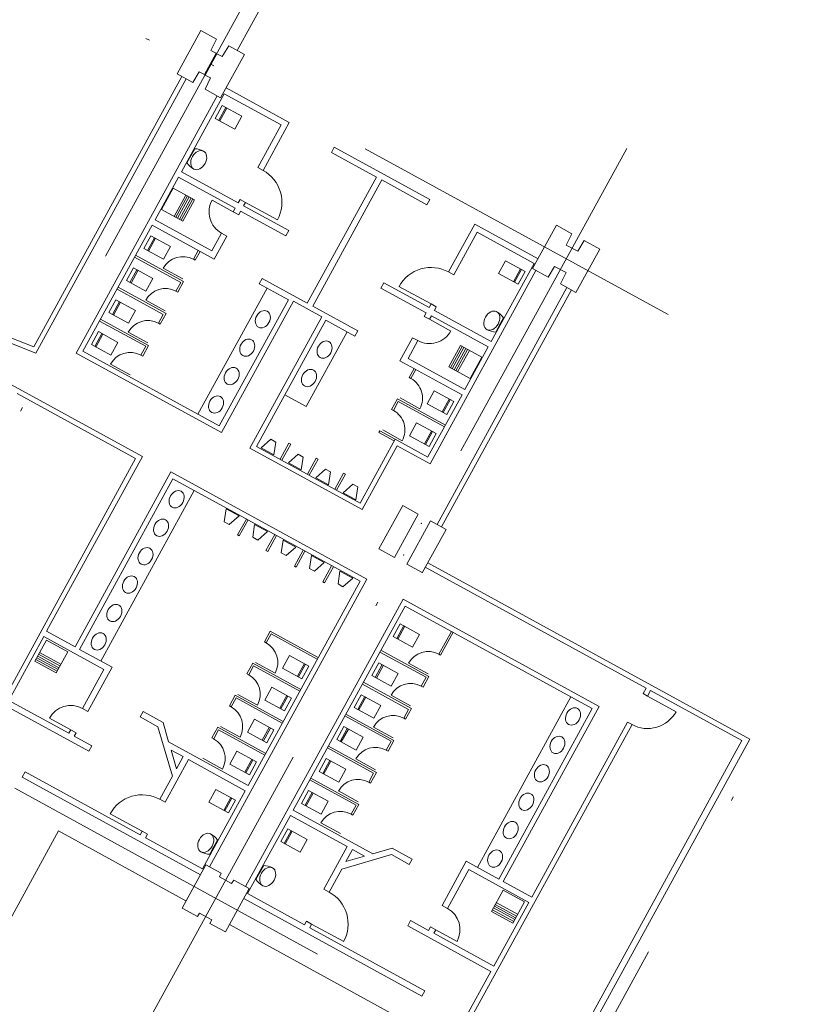
# Model space of a CAD drawing. Units: millimetres. Extents: x -1964 to -1329, y 1031 to 1454.
# Drawn here: x -1648 to -1628, y 1274 to 1298 of the extents above; entities that cross this region are included whole.
import ezdxf

# ---------------------------------------------------------------- set-up
doc = ezdxf.new("R2010")
doc.units = ezdxf.units.MM
doc.linetypes.add('DGN4', pattern=[17.034674, 8.517337, -4.258669, 0, -4.258669])
doc.layers.add('Level 2', color=7, linetype='Continuous', lineweight=0)
doc.layers.add('Level 28', color=7, linetype='Continuous', lineweight=0)

msp = doc.modelspace()

# ---------------------------------------------------------------- linework, layer by layer
at = {"layer": 'Level 2', "color": 251, "linetype": 'DGN4', "lineweight": 0}
for p, q in [((-1624.894, 1329.969), (-1670.732, 1246.324)), ((-1616.126, 1325.162), (-1667.249, 1231.872)), ((-1607.356, 1320.356), (-1658.48, 1227.066)), ((-1656.346, 1302.511), (-1642.859, 1297.187)), ((-1616.55, 1282.77), (-1642.859, 1297.187)), ((-1625.201, 1266.985), (-1651.509, 1281.402))]:
    msp.add_line(p, q, dxfattribs=at)
at = {"layer": 'Level 28', "color": 251, "linetype": 'Continuous', "lineweight": 0}
for p, q in [((-1640.723, 1300.241), (-1642.211, 1297.527)), ((-1643.687, 1296.945), (-1643.101, 1298.015)), ((-1643.101, 1298.015), (-1642.719, 1297.806)), ((-1642.855, 1297.527), (-1642.719, 1297.806)), ((-1642.724, 1297.455), (-1643.012, 1296.929)), ((-1642.724, 1297.455), (-1642.855, 1297.527)), ((-1642.575, 1297.373), (-1642.412, 1297.638)), ((-1642.031, 1297.429), (-1642.412, 1297.638)), ((-1642.706, 1297.446), (-1642.994, 1296.919)), ((-1642.575, 1297.373), (-1642.706, 1297.446)), ((-1642.617, 1296.359), (-1642.031, 1297.429)), ((-1643.144, 1297.001), (-1643.306, 1296.736)), ((-1643.012, 1296.929), (-1643.144, 1297.001)), ((-1643.573, 1296.883), (-1647.23, 1290.209)), ((-1643.463, 1296.823), (-1647.173, 1290.054)), ((-1643.687, 1296.945), (-1643.306, 1296.736)), ((-1642.863, 1296.847), (-1642.999, 1296.568)), ((-1642.863, 1296.847), (-1642.994, 1296.919)), ((-1642.617, 1296.359), (-1642.999, 1296.568)), ((-1642.483, 1296.605), (-1640.922, 1295.749)), ((-1646.18, 1290.056), (-1642.7, 1296.405)), ((-1642.528, 1296.459), (-1643.586, 1294.53)), ((-1642.528, 1296.459), (-1641.125, 1295.69)), ((-1642.748, 1295.85), (-1642.575, 1296.165)), ((-1642.748, 1295.85), (-1642.575, 1296.165)), ((-1642.488, 1296.117), (-1642.661, 1295.802)), ((-1642.488, 1296.117), (-1642.661, 1295.802)), ((-1642.461, 1296.103), (-1642.634, 1295.787)), ((-1642.461, 1296.103), (-1642.634, 1295.787)), ((-1642.575, 1296.165), (-1642.093, 1295.901)), ((-1642.575, 1296.165), (-1642.093, 1295.901)), ((-1642.266, 1295.585), (-1642.748, 1295.85)), ((-1642.266, 1295.585), (-1642.748, 1295.85)), ((-1642.093, 1295.901), (-1642.266, 1295.585)), ((-1642.093, 1295.901), (-1642.266, 1295.585)), ((-1640.922, 1295.749), (-1641.57, 1294.566)), ((-1641.125, 1295.69), (-1641.702, 1294.638)), ((-1643.352, 1294.926), (-1643.256, 1295.1)), ((-1643.352, 1294.926), (-1643.256, 1295.1)), ((-1639.812, 1295.141), (-1639.884, 1295.01)), ((-1639.812, 1295.141), (-1637.453, 1293.849)), ((-1643.352, 1294.926), (-1643.447, 1294.751)), ((-1643.352, 1294.926), (-1643.447, 1294.751)), ((-1638.771, 1294.4), (-1639.884, 1295.01)), ((-1643.586, 1294.53), (-1642.183, 1293.761)), ((-1641.702, 1294.638), (-1641.57, 1294.566)), ((-1647.173, 1290.053), (-1657.951, 1294.308)), ((-1647.23, 1290.209), (-1657.92, 1294.429)), ((-1643.658, 1294.398), (-1644.235, 1293.346)), ((-1643.658, 1294.398), (-1642.255, 1293.629)), ((-1638.771, 1294.4), (-1640.477, 1291.286)), ((-1638.639, 1294.328), (-1640.345, 1291.214)), ((-1638.639, 1294.328), (-1637.525, 1293.717)), ((-1644.073, 1293.599), (-1643.784, 1294.125)), ((-1643.784, 1294.125), (-1643.258, 1293.837)), ((-1643.766, 1293.431), (-1643.478, 1293.957)), ((-1643.722, 1293.407), (-1643.434, 1293.933)), ((-1643.678, 1293.383), (-1643.39, 1293.909)), ((-1643.634, 1293.359), (-1643.346, 1293.885)), ((-1643.59, 1293.335), (-1643.302, 1293.861)), ((-1643.547, 1293.311), (-1643.258, 1293.837)), ((-1642.829, 1293.83), (-1642.303, 1293.541)), ((-1642.183, 1293.761), (-1642.135, 1293.848)), ((-1642.135, 1293.848), (-1642.003, 1293.776)), ((-1637.453, 1293.849), (-1637.525, 1293.717)), ((-1644.073, 1293.599), (-1643.547, 1293.311)), ((-1642.255, 1293.629), (-1642.303, 1293.541)), ((-1642.123, 1293.557), (-1642.171, 1293.469)), ((-1641.009, 1292.947), (-1642.123, 1293.557)), ((-1642.051, 1293.689), (-1642.003, 1293.776)), ((-1640.937, 1293.078), (-1642.051, 1293.689)), ((-1641.214, 1293.344), (-1642.003, 1293.776)), ((-1644.235, 1293.346), (-1642.831, 1292.577)), ((-1642.303, 1293.541), (-1642.171, 1293.469)), ((-1644.307, 1293.214), (-1646.013, 1290.101)), ((-1644.307, 1293.214), (-1642.772, 1292.373)), ((-1640.937, 1293.078), (-1641.009, 1292.947)), ((-1636.344, 1293.241), (-1636.993, 1292.057)), ((-1634.783, 1292.385), (-1636.344, 1293.241)), ((-1634.918, 1292.14), (-1634.331, 1293.21)), ((-1634.331, 1293.21), (-1633.95, 1293.001)), ((-1644.337, 1292.951), (-1644.51, 1292.636)), ((-1644.337, 1292.951), (-1644.51, 1292.636)), ((-1644.422, 1292.588), (-1644.249, 1292.903)), ((-1644.422, 1292.588), (-1644.249, 1292.903)), ((-1644.396, 1292.573), (-1644.223, 1292.889)), ((-1644.396, 1292.573), (-1644.223, 1292.889)), ((-1643.854, 1292.687), (-1644.337, 1292.951)), ((-1643.854, 1292.687), (-1644.337, 1292.951)), ((-1642.831, 1292.577), (-1642.591, 1293.015)), ((-1642.772, 1292.373), (-1642.46, 1292.943)), ((-1642.591, 1293.015), (-1642.46, 1292.943)), ((-1636.285, 1293.037), (-1636.861, 1291.985)), ((-1634.881, 1292.268), (-1636.285, 1293.037)), ((-1634.086, 1292.722), (-1633.95, 1293.001)), ((-1633.643, 1292.832), (-1633.805, 1292.568)), ((-1633.643, 1292.832), (-1633.261, 1292.623)), ((-1644.51, 1292.636), (-1644.027, 1292.371)), ((-1644.51, 1292.636), (-1644.027, 1292.371)), ((-1644.027, 1292.371), (-1643.854, 1292.687)), ((-1644.027, 1292.371), (-1643.854, 1292.687)), ((-1643.167, 1292.589), (-1643.287, 1292.37)), ((-1634.086, 1292.722), (-1633.805, 1292.568)), ((-1633.261, 1292.623), (-1633.848, 1291.553)), ((-1643.599, 1291.8), (-1644.739, 1292.425)), ((-1643.531, 1291.82), (-1644.715, 1292.469)), ((-1643.243, 1292.346), (-1643.287, 1292.37)), ((-1643.123, 1292.565), (-1643.243, 1292.346)), ((-1644.769, 1292.162), (-1644.942, 1291.846)), ((-1644.769, 1292.162), (-1644.942, 1291.846)), ((-1644.854, 1291.798), (-1644.681, 1292.114)), ((-1644.854, 1291.798), (-1644.681, 1292.114)), ((-1644.828, 1291.784), (-1644.655, 1292.1)), ((-1644.828, 1291.784), (-1644.655, 1292.1)), ((-1644.287, 1291.898), (-1644.769, 1292.162)), ((-1644.287, 1291.898), (-1644.769, 1292.162)), ((-1644.033, 1292.152), (-1643.551, 1291.888)), ((-1634.881, 1292.268), (-1635.939, 1290.339)), ((-1635.586, 1292.335), (-1635.759, 1292.019)), ((-1635.586, 1292.335), (-1635.759, 1292.019)), ((-1635.104, 1292.071), (-1635.586, 1292.335)), ((-1635.104, 1292.071), (-1635.586, 1292.335)), ((-1635.218, 1292.133), (-1635.391, 1291.817)), ((-1635.218, 1292.133), (-1635.391, 1291.817)), ((-1635.191, 1292.119), (-1635.364, 1291.803)), ((-1635.191, 1292.119), (-1635.364, 1291.803)), ((-1634.918, 1292.14), (-1634.536, 1291.931)), ((-1634.374, 1292.195), (-1634.536, 1291.931)), ((-1634.374, 1292.195), (-1634.093, 1292.042)), ((-1644.46, 1291.582), (-1644.287, 1291.898)), ((-1644.46, 1291.582), (-1644.287, 1291.898)), ((-1641.591, 1291.897), (-1641.663, 1291.765)), ((-1641.591, 1291.897), (-1640.477, 1291.286)), ((-1637.449, 1287.324), (-1634.834, 1292.094)), ((-1636.861, 1291.985), (-1636.993, 1292.057)), ((-1635.759, 1292.019), (-1635.277, 1291.755)), ((-1635.759, 1292.019), (-1635.277, 1291.755)), ((-1635.277, 1291.755), (-1635.104, 1292.071)), ((-1635.277, 1291.755), (-1635.104, 1292.071)), ((-1634.229, 1291.763), (-1634.093, 1292.042)), ((-1644.032, 1291.011), (-1645.172, 1291.636)), ((-1643.964, 1291.031), (-1645.148, 1291.68)), ((-1644.942, 1291.846), (-1644.46, 1291.582)), ((-1644.942, 1291.846), (-1644.46, 1291.582)), ((-1643.599, 1291.8), (-1643.719, 1291.581)), ((-1643.531, 1291.82), (-1643.675, 1291.557)), ((-1641.47, 1291.66), (-1643.176, 1288.546)), ((-1641.663, 1291.765), (-1640.944, 1291.371)), ((-1638.587, 1291.79), (-1638.659, 1291.659)), ((-1638.659, 1291.659), (-1637.545, 1291.048)), ((-1638.587, 1291.79), (-1637.473, 1291.18)), ((-1638.215, 1291.7), (-1637.425, 1291.268)), ((-1637.277, 1285.827), (-1634.071, 1291.676)), ((-1637.167, 1285.767), (-1633.962, 1291.616)), ((-1634.229, 1291.763), (-1633.848, 1291.554)), ((-1645.202, 1291.373), (-1645.375, 1291.057)), ((-1645.202, 1291.373), (-1645.375, 1291.057)), ((-1644.719, 1291.109), (-1645.202, 1291.373)), ((-1644.719, 1291.109), (-1645.202, 1291.373)), ((-1643.675, 1291.557), (-1643.719, 1291.581)), ((-1642.65, 1288.258), (-1640.944, 1291.371)), ((-1645.287, 1291.009), (-1645.114, 1291.325)), ((-1645.287, 1291.009), (-1645.114, 1291.325)), ((-1645.261, 1290.995), (-1645.088, 1291.31)), ((-1645.261, 1290.995), (-1645.088, 1291.31)), ((-1644.466, 1291.363), (-1643.984, 1291.099)), ((-1642.598, 1288.093), (-1640.819, 1291.337)), ((-1640.118, 1290.953), (-1640.819, 1291.337)), ((-1639.232, 1290.604), (-1640.345, 1291.214)), ((-1637.473, 1291.18), (-1637.425, 1291.268)), ((-1637.294, 1291.196), (-1637.425, 1291.268)), ((-1637.342, 1291.108), (-1637.294, 1291.196)), ((-1644.396, 1290.242), (-1645.58, 1290.89)), ((-1645.375, 1291.057), (-1644.892, 1290.793)), ((-1645.375, 1291.057), (-1644.892, 1290.793)), ((-1644.892, 1290.793), (-1644.719, 1291.109)), ((-1644.892, 1290.793), (-1644.719, 1291.109)), ((-1644.032, 1291.011), (-1644.152, 1290.792)), ((-1643.964, 1291.031), (-1644.108, 1290.768)), ((-1641.896, 1287.708), (-1640.118, 1290.953)), ((-1637.545, 1291.048), (-1637.594, 1290.961)), ((-1637.462, 1290.889), (-1637.594, 1290.961)), ((-1637.414, 1290.976), (-1637.462, 1290.889)), ((-1636.936, 1290.6), (-1637.462, 1290.889)), ((-1636.011, 1290.207), (-1637.414, 1290.976)), ((-1635.939, 1290.339), (-1637.342, 1291.108)), ((-1635.731, 1290.749), (-1635.635, 1290.924)), ((-1635.731, 1290.749), (-1635.635, 1290.924)), ((-1644.464, 1290.222), (-1645.604, 1290.847)), ((-1644.108, 1290.768), (-1644.152, 1290.792)), ((-1641.729, 1287.753), (-1640.023, 1290.867)), ((-1639.304, 1290.473), (-1640.023, 1290.867)), ((-1635.731, 1290.749), (-1635.826, 1290.575)), ((-1635.731, 1290.749), (-1635.826, 1290.575)), ((-1645.634, 1290.584), (-1645.807, 1290.268)), ((-1645.634, 1290.584), (-1645.807, 1290.268)), ((-1645.72, 1290.22), (-1645.547, 1290.536)), ((-1645.72, 1290.22), (-1645.547, 1290.536)), ((-1645.693, 1290.205), (-1645.52, 1290.521)), ((-1645.693, 1290.205), (-1645.52, 1290.521)), ((-1645.152, 1290.319), (-1645.634, 1290.584)), ((-1645.152, 1290.319), (-1645.634, 1290.584)), ((-1644.898, 1290.574), (-1644.416, 1290.309)), ((-1639.497, 1290.578), (-1640.506, 1288.737)), ((-1639.232, 1290.604), (-1639.304, 1290.473)), ((-1638.194, 1289.865), (-1637.882, 1290.435)), ((-1637.75, 1290.363), (-1637.882, 1290.435)), ((-1645.807, 1290.268), (-1645.325, 1290.004)), ((-1645.807, 1290.268), (-1645.325, 1290.004)), ((-1645.325, 1290.004), (-1645.152, 1290.319)), ((-1645.325, 1290.004), (-1645.152, 1290.319)), ((-1644.464, 1290.222), (-1644.584, 1290.003)), ((-1644.396, 1290.242), (-1644.54, 1289.978)), ((-1637.991, 1289.924), (-1637.75, 1290.363)), ((-1636.987, 1289.716), (-1636.699, 1290.242)), ((-1636.943, 1289.692), (-1636.655, 1290.218)), ((-1636.899, 1289.668), (-1636.611, 1290.194)), ((-1636.855, 1289.644), (-1636.567, 1290.17)), ((-1636.173, 1289.954), (-1636.699, 1290.242)), ((-1636.011, 1290.207), (-1636.588, 1289.155)), ((-1642.598, 1288.093), (-1646.18, 1290.056)), ((-1642.65, 1288.258), (-1646.013, 1290.101)), ((-1644.54, 1289.978), (-1644.584, 1290.003)), ((-1636.588, 1289.155), (-1637.991, 1289.924)), ((-1636.812, 1289.62), (-1636.523, 1290.146)), ((-1636.768, 1289.596), (-1636.479, 1290.122)), ((-1636.461, 1289.428), (-1636.173, 1289.954)), ((-1645.331, 1289.785), (-1644.849, 1289.52)), ((-1636.66, 1289.024), (-1638.194, 1289.865)), ((-1637.843, 1289.672), (-1637.964, 1289.453)), ((-1636.461, 1289.428), (-1636.987, 1289.716)), ((-1637.964, 1289.453), (-1637.92, 1289.429)), ((-1637.8, 1289.648), (-1637.92, 1289.429)), ((-1644.544, 1287.506), (-1647.773, 1289.275)), ((-1644.714, 1287.456), (-1647.635, 1289.057)), ((-1640.506, 1288.737), (-1641.032, 1289.025)), ((-1637.702, 1288.682), (-1638.184, 1288.947)), ((-1637.52, 1288.805), (-1637.347, 1289.121)), ((-1637.52, 1288.805), (-1637.347, 1289.121)), ((-1636.66, 1289.024), (-1637.504, 1287.491)), ((-1637.347, 1289.121), (-1636.865, 1288.857)), ((-1637.347, 1289.121), (-1636.865, 1288.857)), ((-1638.252, 1288.927), (-1638.396, 1288.664)), ((-1638.232, 1288.859), (-1638.352, 1288.64)), ((-1638.252, 1288.927), (-1637.068, 1288.278)), ((-1638.232, 1288.859), (-1637.092, 1288.234)), ((-1637.038, 1288.541), (-1637.52, 1288.805)), ((-1637.038, 1288.541), (-1637.52, 1288.805)), ((-1637.152, 1288.604), (-1636.979, 1288.919)), ((-1637.152, 1288.604), (-1636.979, 1288.919)), ((-1637.126, 1288.589), (-1636.953, 1288.905)), ((-1637.126, 1288.589), (-1636.953, 1288.905)), ((-1636.865, 1288.857), (-1637.038, 1288.541)), ((-1636.865, 1288.857), (-1637.038, 1288.541)), ((-1638.396, 1288.664), (-1638.352, 1288.64)), ((-1637.953, 1288.016), (-1637.78, 1288.332)), ((-1637.953, 1288.016), (-1637.78, 1288.332)), ((-1637.78, 1288.332), (-1637.298, 1288.068)), ((-1637.78, 1288.332), (-1637.298, 1288.068)), ((-1638.684, 1288.138), (-1638.709, 1288.094)), ((-1638.709, 1288.094), (-1638.331, 1287.887)), ((-1638.684, 1288.138), (-1638.307, 1287.931)), ((-1638.134, 1287.893), (-1638.617, 1288.157)), ((-1637.471, 1287.752), (-1637.953, 1288.016)), ((-1637.471, 1287.752), (-1637.953, 1288.016)), ((-1637.585, 1287.814), (-1637.412, 1288.13)), ((-1637.585, 1287.814), (-1637.412, 1288.13)), ((-1637.558, 1287.8), (-1637.385, 1288.116)), ((-1637.558, 1287.8), (-1637.385, 1288.116)), ((-1637.298, 1288.068), (-1637.471, 1287.752)), ((-1637.298, 1288.068), (-1637.471, 1287.752)), ((-1641.729, 1287.753), (-1639.172, 1286.353)), ((-1641.38, 1287.928), (-1641.62, 1287.717)), ((-1641.38, 1287.928), (-1641.62, 1287.717)), ((-1641.38, 1287.928), (-1641.257, 1287.86)), ((-1641.38, 1287.928), (-1641.257, 1287.86)), ((-1641.257, 1287.86), (-1641.305, 1287.544)), ((-1641.257, 1287.86), (-1641.305, 1287.544)), ((-1641.148, 1287.436), (-1640.931, 1287.83)), ((-1641.104, 1287.412), (-1640.888, 1287.806)), ((-1640.888, 1287.806), (-1640.931, 1287.83)), ((-1638.307, 1287.931), (-1639.172, 1286.353)), ((-1638.26, 1287.768), (-1639.125, 1286.19)), ((-1637.501, 1287.489), (-1638.307, 1287.931)), ((-1637.449, 1287.324), (-1638.26, 1287.768)), ((-1646.911, 1283.187), (-1644.544, 1287.506)), ((-1641.896, 1287.708), (-1639.125, 1286.19)), ((-1641.62, 1287.717), (-1641.305, 1287.544)), ((-1641.62, 1287.717), (-1641.305, 1287.544)), ((-1640.705, 1287.558), (-1640.945, 1287.347)), ((-1640.705, 1287.558), (-1640.945, 1287.347)), ((-1640.705, 1287.558), (-1640.582, 1287.49)), ((-1640.705, 1287.558), (-1640.582, 1287.49)), ((-1640.582, 1287.49), (-1640.629, 1287.174)), ((-1640.582, 1287.49), (-1640.629, 1287.174)), ((-1648.604, 1280.357), (-1644.714, 1287.456)), ((-1640.945, 1287.347), (-1640.629, 1287.174)), ((-1640.945, 1287.347), (-1640.629, 1287.174)), ((-1640.472, 1287.066), (-1640.256, 1287.46)), ((-1640.429, 1287.042), (-1640.212, 1287.436)), ((-1640.212, 1287.436), (-1640.256, 1287.46)), ((-1643.843, 1287.121), (-1646.209, 1282.802)), ((-1639.006, 1284.471), (-1643.843, 1287.121)), ((-1640.029, 1287.188), (-1640.27, 1286.977)), ((-1640.029, 1287.188), (-1640.27, 1286.977)), ((-1640.029, 1287.188), (-1639.906, 1287.12)), ((-1640.029, 1287.188), (-1639.906, 1287.12)), ((-1639.906, 1287.12), (-1639.954, 1286.804)), ((-1639.906, 1287.12), (-1639.954, 1286.804)), ((-1639.797, 1286.696), (-1639.581, 1287.09)), ((-1639.753, 1286.671), (-1639.537, 1287.066)), ((-1639.537, 1287.066), (-1639.581, 1287.09)), ((-1643.793, 1286.952), (-1646.1, 1282.742)), ((-1639.176, 1284.421), (-1643.793, 1286.952)), ((-1640.27, 1286.977), (-1639.954, 1286.804)), ((-1640.27, 1286.977), (-1639.954, 1286.804)), ((-1639.354, 1286.818), (-1639.595, 1286.607)), ((-1639.354, 1286.818), (-1639.595, 1286.607)), ((-1639.354, 1286.818), (-1639.231, 1286.75)), ((-1639.354, 1286.818), (-1639.231, 1286.75)), ((-1643.267, 1286.663), (-1645.574, 1282.454)), ((-1639.595, 1286.607), (-1639.279, 1286.434)), ((-1639.595, 1286.607), (-1639.279, 1286.434)), ((-1639.231, 1286.75), (-1639.279, 1286.434)), ((-1639.231, 1286.75), (-1639.279, 1286.434)), ((-1638.123, 1286.291), (-1638.709, 1285.221)), ((-1637.742, 1286.082), (-1638.123, 1286.291)), ((-1642.526, 1285.893), (-1642.478, 1286.208)), ((-1642.526, 1285.893), (-1642.478, 1286.208)), ((-1642.478, 1286.208), (-1642.163, 1286.035)), ((-1642.478, 1286.208), (-1642.163, 1286.035)), ((-1642.403, 1285.825), (-1642.163, 1286.035)), ((-1642.403, 1285.825), (-1642.163, 1286.035)), ((-1638.328, 1285.012), (-1637.742, 1286.082)), ((-1642.526, 1285.893), (-1642.403, 1285.825)), ((-1642.526, 1285.893), (-1642.403, 1285.825)), ((-1641.982, 1285.959), (-1642.198, 1285.565)), ((-1641.938, 1285.935), (-1642.155, 1285.541)), ((-1641.825, 1285.508), (-1641.777, 1285.824)), ((-1641.825, 1285.508), (-1641.777, 1285.824)), ((-1641.777, 1285.824), (-1641.461, 1285.651)), ((-1641.777, 1285.824), (-1641.461, 1285.651)), ((-1638.021, 1284.844), (-1637.435, 1285.913)), ((-1637.053, 1285.704), (-1637.435, 1285.913)), ((-1642.155, 1285.541), (-1642.198, 1285.565)), ((-1641.702, 1285.441), (-1641.461, 1285.651)), ((-1641.702, 1285.441), (-1641.461, 1285.651)), ((-1641.281, 1285.575), (-1641.497, 1285.18)), ((-1641.237, 1285.551), (-1641.453, 1285.156)), ((-1637.64, 1284.634), (-1637.053, 1285.704)), ((-1641.825, 1285.508), (-1641.702, 1285.441)), ((-1641.825, 1285.508), (-1641.702, 1285.441)), ((-1641.123, 1285.124), (-1641.075, 1285.44)), ((-1641.123, 1285.124), (-1641.075, 1285.44)), ((-1641.075, 1285.44), (-1640.76, 1285.266)), ((-1641.075, 1285.44), (-1640.76, 1285.266)), ((-1641.453, 1285.156), (-1641.497, 1285.18)), ((-1641.123, 1285.124), (-1641, 1285.056)), ((-1641.123, 1285.124), (-1641, 1285.056)), ((-1641, 1285.056), (-1640.76, 1285.266)), ((-1641, 1285.056), (-1640.76, 1285.266)), ((-1640.579, 1285.19), (-1640.795, 1284.796)), ((-1640.535, 1285.166), (-1640.751, 1284.772)), ((-1640.421, 1284.739), (-1640.374, 1285.055)), ((-1640.421, 1284.739), (-1640.374, 1285.055)), ((-1640.374, 1285.055), (-1640.058, 1284.882)), ((-1640.374, 1285.055), (-1640.058, 1284.882)), ((-1638.328, 1285.012), (-1638.709, 1285.221)), ((-1640.299, 1284.672), (-1640.058, 1284.882)), ((-1640.299, 1284.672), (-1640.058, 1284.882)), ((-1637.639, 1284.635), (-1638.021, 1284.844)), ((-1637.505, 1284.88), (-1629.56, 1280.526)), ((-1640.751, 1284.772), (-1640.795, 1284.796)), ((-1640.421, 1284.739), (-1640.299, 1284.672)), ((-1640.421, 1284.739), (-1640.299, 1284.672)), ((-1639.877, 1284.806), (-1640.094, 1284.411)), ((-1639.834, 1284.782), (-1640.05, 1284.387)), ((-1639.72, 1284.355), (-1639.672, 1284.671)), ((-1639.72, 1284.355), (-1639.672, 1284.671)), ((-1639.672, 1284.671), (-1639.357, 1284.498)), ((-1639.672, 1284.671), (-1639.357, 1284.498)), ((-1637.565, 1284.77), (-1632.115, 1281.783)), ((-1639.006, 1284.471), (-1642.894, 1277.376)), ((-1639.176, 1284.421), (-1641.937, 1279.383)), ((-1640.05, 1284.387), (-1640.094, 1284.411)), ((-1639.72, 1284.355), (-1639.597, 1284.287)), ((-1639.72, 1284.355), (-1639.597, 1284.287)), ((-1639.597, 1284.287), (-1639.357, 1284.498)), ((-1639.597, 1284.287), (-1639.357, 1284.498)), ((-1638.112, 1283.981), (-1641.999, 1276.886)), ((-1638.112, 1283.981), (-1633.275, 1281.33)), ((-1638.062, 1283.811), (-1640.823, 1278.773)), ((-1638.062, 1283.811), (-1633.445, 1281.281)), ((-1638.187, 1283.375), (-1638.36, 1283.059)), ((-1638.187, 1283.375), (-1638.36, 1283.059)), ((-1637.705, 1283.111), (-1638.187, 1283.375)), ((-1637.705, 1283.111), (-1638.187, 1283.375)), ((-1646.911, 1283.187), (-1646.209, 1282.802)), ((-1641.391, 1283.189), (-1641.535, 1282.926)), ((-1641.371, 1283.121), (-1641.491, 1282.902)), ((-1641.391, 1283.189), (-1640.207, 1282.54)), ((-1641.371, 1283.121), (-1640.231, 1282.496)), ((-1638.272, 1283.011), (-1638.099, 1283.327)), ((-1638.272, 1283.011), (-1638.099, 1283.327)), ((-1638.246, 1282.997), (-1638.073, 1283.312)), ((-1638.246, 1282.997), (-1638.073, 1283.312)), ((-1637.878, 1282.795), (-1637.705, 1283.111)), ((-1637.878, 1282.795), (-1637.705, 1283.111)), ((-1636.922, 1283.186), (-1637.232, 1282.621)), ((-1636.878, 1283.162), (-1637.188, 1282.597)), ((-1646.983, 1283.055), (-1647.846, 1281.481)), ((-1646.915, 1282.972), (-1647.203, 1282.446)), ((-1646.983, 1283.055), (-1645.501, 1282.243)), ((-1646.388, 1282.684), (-1646.915, 1282.972)), ((-1641.535, 1282.926), (-1641.491, 1282.902)), ((-1638.36, 1283.059), (-1637.878, 1282.795)), ((-1638.36, 1283.059), (-1637.878, 1282.795)), ((-1646.581, 1282.333), (-1647.107, 1282.621)), ((-1646.557, 1282.377), (-1647.083, 1282.665)), ((-1646.388, 1282.684), (-1646.677, 1282.158)), ((-1645.297, 1282.303), (-1646.1, 1282.742)), ((-1637.544, 1282.051), (-1638.684, 1282.675)), ((-1637.476, 1282.07), (-1638.66, 1282.719)), ((-1637.188, 1282.597), (-1637.232, 1282.621)), ((-1646.677, 1282.158), (-1647.203, 1282.446)), ((-1646.653, 1282.201), (-1647.179, 1282.49)), ((-1646.629, 1282.245), (-1647.155, 1282.534)), ((-1646.605, 1282.289), (-1647.131, 1282.577)), ((-1641.823, 1282.4), (-1641.967, 1282.137)), ((-1641.823, 1282.4), (-1640.639, 1281.751)), ((-1641.273, 1282.155), (-1641.755, 1282.42)), ((-1641.091, 1282.278), (-1640.918, 1282.594)), ((-1641.091, 1282.278), (-1640.918, 1282.594)), ((-1640.918, 1282.594), (-1640.436, 1282.33)), ((-1640.918, 1282.594), (-1640.436, 1282.33)), ((-1640.723, 1282.076), (-1640.55, 1282.392)), ((-1640.723, 1282.076), (-1640.55, 1282.392)), ((-1640.697, 1282.062), (-1640.524, 1282.378)), ((-1640.697, 1282.062), (-1640.524, 1282.378)), ((-1638.714, 1282.412), (-1638.887, 1282.097)), ((-1638.714, 1282.412), (-1638.887, 1282.097)), ((-1638.232, 1282.148), (-1638.714, 1282.412)), ((-1638.232, 1282.148), (-1638.714, 1282.412)), ((-1637.979, 1282.403), (-1637.496, 1282.138)), ((-1646.027, 1281.283), (-1645.501, 1282.243)), ((-1645.896, 1281.211), (-1645.297, 1282.303)), ((-1641.967, 1282.137), (-1641.923, 1282.113)), ((-1641.803, 1282.332), (-1641.923, 1282.113)), ((-1641.803, 1282.332), (-1640.663, 1281.707)), ((-1640.609, 1282.014), (-1641.091, 1282.278)), ((-1640.609, 1282.014), (-1641.091, 1282.278)), ((-1640.436, 1282.33), (-1640.609, 1282.014)), ((-1640.436, 1282.33), (-1640.609, 1282.014)), ((-1638.8, 1282.049), (-1638.627, 1282.364)), ((-1638.8, 1282.049), (-1638.627, 1282.364)), ((-1638.773, 1282.034), (-1638.6, 1282.35)), ((-1638.773, 1282.034), (-1638.6, 1282.35)), ((-1638.405, 1281.832), (-1638.232, 1282.148)), ((-1638.405, 1281.832), (-1638.232, 1282.148)), ((-1637.909, 1281.281), (-1639.093, 1281.93)), ((-1638.887, 1282.097), (-1638.405, 1281.832)), ((-1638.887, 1282.097), (-1638.405, 1281.832)), ((-1637.544, 1282.051), (-1637.665, 1281.831)), ((-1637.476, 1282.07), (-1637.621, 1281.807)), ((-1641.524, 1281.489), (-1641.351, 1281.805)), ((-1641.524, 1281.489), (-1641.351, 1281.805)), ((-1641.351, 1281.805), (-1640.869, 1281.54)), ((-1641.351, 1281.805), (-1640.869, 1281.54)), ((-1637.977, 1281.261), (-1639.117, 1281.886)), ((-1637.621, 1281.807), (-1637.665, 1281.831)), ((-1632.115, 1281.783), (-1632.189, 1281.648)), ((-1632.08, 1281.587), (-1632.189, 1281.648)), ((-1632.005, 1281.723), (-1632.08, 1281.587)), ((-1632.005, 1281.723), (-1629.751, 1280.488)), ((-1647.846, 1281.481), (-1646.364, 1280.669)), ((-1642.256, 1281.611), (-1642.4, 1281.348)), ((-1642.236, 1281.543), (-1642.356, 1281.323)), ((-1642.256, 1281.611), (-1641.072, 1280.962)), ((-1642.236, 1281.543), (-1641.096, 1280.918)), ((-1641.705, 1281.366), (-1642.188, 1281.63)), ((-1641.042, 1281.225), (-1641.524, 1281.489)), ((-1641.042, 1281.225), (-1641.524, 1281.489)), ((-1641.156, 1281.287), (-1640.983, 1281.603)), ((-1641.156, 1281.287), (-1640.983, 1281.603)), ((-1641.129, 1281.273), (-1640.956, 1281.589)), ((-1641.129, 1281.273), (-1640.956, 1281.589)), ((-1640.869, 1281.54), (-1641.042, 1281.225)), ((-1640.869, 1281.54), (-1641.042, 1281.225)), ((-1639.147, 1281.623), (-1639.32, 1281.307)), ((-1639.147, 1281.623), (-1639.32, 1281.307)), ((-1639.232, 1281.259), (-1639.059, 1281.575)), ((-1639.232, 1281.259), (-1639.059, 1281.575)), ((-1639.206, 1281.245), (-1639.033, 1281.561)), ((-1639.206, 1281.245), (-1639.033, 1281.561)), ((-1638.665, 1281.359), (-1639.147, 1281.623)), ((-1638.665, 1281.359), (-1639.147, 1281.623)), ((-1638.411, 1281.613), (-1637.929, 1281.349)), ((-1633.971, 1281.569), (-1636.278, 1277.36)), ((-1631.378, 1281.203), (-1632.08, 1281.587)), ((-1647.918, 1281.35), (-1645.866, 1280.225)), ((-1645.896, 1281.211), (-1646.027, 1281.283)), ((-1644.603, 1281.072), (-1644.531, 1281.204)), ((-1644.531, 1281.204), (-1644.038, 1280.934)), ((-1642.4, 1281.348), (-1642.356, 1281.323)), ((-1639.32, 1281.307), (-1638.838, 1281.043)), ((-1639.32, 1281.307), (-1638.838, 1281.043)), ((-1638.838, 1281.043), (-1638.665, 1281.359)), ((-1638.838, 1281.043), (-1638.665, 1281.359)), ((-1637.977, 1281.261), (-1638.097, 1281.042)), ((-1637.909, 1281.281), (-1638.053, 1281.018)), ((-1633.445, 1281.281), (-1635.752, 1277.071)), ((-1633.275, 1281.33), (-1635.642, 1277.011)), ((-1646.842, 1281.045), (-1646.316, 1280.757)), ((-1644.603, 1281.072), (-1644.165, 1280.832)), ((-1644.038, 1280.934), (-1643.899, 1280.459)), ((-1641.957, 1280.7), (-1641.784, 1281.016)), ((-1641.957, 1280.7), (-1641.784, 1281.016)), ((-1641.784, 1281.016), (-1641.301, 1280.751)), ((-1641.784, 1281.016), (-1641.301, 1280.751)), ((-1638.409, 1280.472), (-1639.549, 1281.097)), ((-1638.342, 1280.492), (-1639.525, 1281.141)), ((-1638.053, 1281.018), (-1638.097, 1281.042)), ((-1634.94, 1276.627), (-1632.574, 1280.946)), ((-1632.464, 1280.886), (-1632.574, 1280.946)), ((-1646.364, 1280.669), (-1646.316, 1280.757)), ((-1646.184, 1280.685), (-1646.316, 1280.757)), ((-1646.232, 1280.597), (-1646.184, 1280.685)), ((-1644.165, 1280.832), (-1643.808, 1279.61)), ((-1642.688, 1280.821), (-1642.832, 1280.558)), ((-1642.668, 1280.753), (-1642.788, 1280.534)), ((-1642.688, 1280.821), (-1641.504, 1280.173)), ((-1642.668, 1280.753), (-1641.528, 1280.129)), ((-1642.138, 1280.577), (-1642.62, 1280.841)), ((-1641.474, 1280.435), (-1641.957, 1280.7)), ((-1641.474, 1280.435), (-1641.957, 1280.7)), ((-1641.588, 1280.498), (-1641.415, 1280.814)), ((-1641.588, 1280.498), (-1641.415, 1280.814)), ((-1641.562, 1280.484), (-1641.389, 1280.799)), ((-1641.562, 1280.484), (-1641.389, 1280.799)), ((-1641.301, 1280.751), (-1641.474, 1280.435)), ((-1641.301, 1280.751), (-1641.474, 1280.435)), ((-1639.579, 1280.834), (-1639.752, 1280.518)), ((-1639.579, 1280.834), (-1639.752, 1280.518)), ((-1639.665, 1280.47), (-1639.492, 1280.786)), ((-1639.665, 1280.47), (-1639.492, 1280.786)), ((-1639.638, 1280.456), (-1639.465, 1280.771)), ((-1639.638, 1280.456), (-1639.465, 1280.771)), ((-1639.097, 1280.57), (-1639.579, 1280.834)), ((-1639.097, 1280.57), (-1639.579, 1280.834)), ((-1638.844, 1280.824), (-1638.361, 1280.56)), ((-1636.414, 1273.677), (-1632.464, 1280.886)), ((-1645.794, 1280.357), (-1646.232, 1280.597)), ((-1643.899, 1280.459), (-1641.937, 1279.383)), ((-1642.832, 1280.558), (-1642.788, 1280.534)), ((-1639.752, 1280.518), (-1639.27, 1280.254)), ((-1639.752, 1280.518), (-1639.27, 1280.254)), ((-1639.27, 1280.254), (-1639.097, 1280.57)), ((-1639.27, 1280.254), (-1639.097, 1280.57)), ((-1638.409, 1280.472), (-1638.53, 1280.253)), ((-1638.342, 1280.492), (-1638.486, 1280.229)), ((-1629.751, 1280.488), (-1634.098, 1272.556)), ((-1629.56, 1280.526), (-1633.967, 1272.484)), ((-1645.866, 1280.225), (-1645.794, 1280.357)), ((-1643.84, 1280.255), (-1643.544, 1280.093)), ((-1643.706, 1279.796), (-1643.84, 1280.255)), ((-1642.389, 1279.911), (-1642.216, 1280.226)), ((-1642.389, 1279.911), (-1642.216, 1280.226)), ((-1642.216, 1280.226), (-1641.734, 1279.962)), ((-1642.216, 1280.226), (-1641.734, 1279.962)), ((-1638.842, 1279.683), (-1639.982, 1280.308)), ((-1638.774, 1279.703), (-1639.958, 1280.351)), ((-1638.486, 1280.229), (-1638.53, 1280.253)), ((-1643.412, 1280.021), (-1643.989, 1278.968)), ((-1643.544, 1280.093), (-1643.706, 1279.796)), ((-1642.009, 1279.252), (-1643.412, 1280.021)), ((-1642.57, 1279.788), (-1643.053, 1280.052)), ((-1642.021, 1279.709), (-1641.848, 1280.024)), ((-1642.021, 1279.709), (-1641.848, 1280.024)), ((-1641.994, 1279.694), (-1641.821, 1280.01)), ((-1641.994, 1279.694), (-1641.821, 1280.01)), ((-1641.734, 1279.962), (-1641.907, 1279.646)), ((-1641.734, 1279.962), (-1641.907, 1279.646)), ((-1640.012, 1280.045), (-1640.185, 1279.729)), ((-1640.012, 1280.045), (-1640.185, 1279.729)), ((-1640.097, 1279.681), (-1639.924, 1279.997)), ((-1640.097, 1279.681), (-1639.924, 1279.997)), ((-1640.071, 1279.667), (-1639.898, 1279.982)), ((-1640.071, 1279.667), (-1639.898, 1279.982)), ((-1639.53, 1279.78), (-1640.012, 1280.045)), ((-1639.53, 1279.78), (-1640.012, 1280.045)), ((-1639.276, 1280.035), (-1638.794, 1279.771)), ((-1647.514, 1279.589), (-1647.442, 1279.721)), ((-1647.442, 1279.721), (-1644.601, 1278.163)), ((-1641.907, 1279.646), (-1642.389, 1279.911)), ((-1641.907, 1279.646), (-1642.389, 1279.911)), ((-1640.185, 1279.729), (-1639.703, 1279.465)), ((-1640.185, 1279.729), (-1639.703, 1279.465)), ((-1639.703, 1279.465), (-1639.53, 1279.78)), ((-1639.703, 1279.465), (-1639.53, 1279.78)), ((-1643.116, 1277.179), (-1647.514, 1279.589)), ((-1643.808, 1279.61), (-1644.12, 1279.04)), ((-1639.274, 1278.894), (-1640.414, 1279.518)), ((-1639.207, 1278.913), (-1640.39, 1279.562)), ((-1638.842, 1279.683), (-1638.962, 1279.464)), ((-1638.918, 1279.44), (-1638.962, 1279.464)), ((-1638.774, 1279.703), (-1638.918, 1279.44)), ((-1643.066, 1277.322), (-1642.009, 1279.252)), ((-1642.733, 1279.284), (-1642.906, 1278.968)), ((-1642.733, 1279.284), (-1642.906, 1278.968)), ((-1642.25, 1279.019), (-1642.733, 1279.284)), ((-1642.25, 1279.019), (-1642.733, 1279.284)), ((-1640.444, 1279.255), (-1640.617, 1278.94)), ((-1640.444, 1279.255), (-1640.617, 1278.94)), ((-1639.962, 1278.991), (-1640.444, 1279.255)), ((-1639.962, 1278.991), (-1640.444, 1279.255)), ((-1639.709, 1279.246), (-1639.226, 1278.981)), ((-1643.989, 1278.968), (-1644.12, 1279.04)), ((-1642.364, 1279.082), (-1642.537, 1278.766)), ((-1642.364, 1279.082), (-1642.537, 1278.766)), ((-1642.338, 1279.067), (-1642.511, 1278.752)), ((-1642.338, 1279.067), (-1642.511, 1278.752)), ((-1642.423, 1278.703), (-1642.25, 1279.019)), ((-1642.423, 1278.703), (-1642.25, 1279.019)), ((-1640.53, 1278.892), (-1640.357, 1279.207)), ((-1640.53, 1278.892), (-1640.357, 1279.207)), ((-1640.503, 1278.877), (-1640.33, 1279.193)), ((-1640.503, 1278.877), (-1640.33, 1279.193)), ((-1640.135, 1278.675), (-1639.962, 1278.991)), ((-1640.135, 1278.675), (-1639.962, 1278.991)), ((-1642.906, 1278.968), (-1642.423, 1278.703)), ((-1642.906, 1278.968), (-1642.423, 1278.703)), ((-1638.86, 1277.697), (-1640.823, 1278.773)), ((-1640.617, 1278.94), (-1640.135, 1278.675)), ((-1640.617, 1278.94), (-1640.135, 1278.675)), ((-1639.274, 1278.894), (-1639.395, 1278.674)), ((-1639.207, 1278.913), (-1639.351, 1278.65)), ((-1645.342, 1278.684), (-1644.553, 1278.251)), ((-1641.952, 1276.712), (-1640.895, 1278.641)), ((-1640.895, 1278.641), (-1639.492, 1277.872)), ((-1639.351, 1278.65), (-1639.395, 1278.674)), ((-1646.615, 1278.258), (-1652.028, 1268.379)), ((-1643.471, 1276.535), (-1646.615, 1278.258)), ((-1644.601, 1278.163), (-1644.553, 1278.251)), ((-1644.421, 1278.179), (-1644.553, 1278.251)), ((-1641.134, 1277.997), (-1640.961, 1278.313)), ((-1641.134, 1277.997), (-1640.961, 1278.313)), ((-1640.873, 1278.265), (-1641.046, 1277.949)), ((-1640.873, 1278.265), (-1641.046, 1277.949)), ((-1640.847, 1278.25), (-1641.02, 1277.935)), ((-1640.847, 1278.25), (-1641.02, 1277.935)), ((-1640.961, 1278.313), (-1640.479, 1278.048)), ((-1640.961, 1278.313), (-1640.479, 1278.048)), ((-1640.141, 1278.456), (-1639.659, 1278.192)), ((-1644.469, 1278.091), (-1644.421, 1278.179)), ((-1643.066, 1277.322), (-1644.469, 1278.091)), ((-1642.79, 1277.858), (-1642.694, 1278.032)), ((-1642.79, 1277.858), (-1642.694, 1278.032)), ((-1640.479, 1278.048), (-1640.652, 1277.733)), ((-1640.479, 1278.048), (-1640.652, 1277.733)), ((-1642.79, 1277.858), (-1642.885, 1277.683)), ((-1642.79, 1277.858), (-1642.885, 1277.683)), ((-1640.652, 1277.733), (-1641.134, 1277.997)), ((-1640.652, 1277.733), (-1641.134, 1277.997)), ((-1639.492, 1277.872), (-1640.069, 1276.82)), ((-1639.36, 1277.8), (-1639.523, 1277.504)), ((-1639.064, 1277.638), (-1639.36, 1277.8)), ((-1638.385, 1277.836), (-1638.86, 1277.697)), ((-1637.892, 1277.566), (-1638.385, 1277.836)), ((-1638.403, 1277.675), (-1639.625, 1277.318)), ((-1639.523, 1277.504), (-1639.064, 1277.638)), ((-1637.964, 1277.434), (-1638.403, 1277.675)), ((-1637.964, 1277.434), (-1637.892, 1277.566)), ((-1642.982, 1277.424), (-1643.568, 1276.354)), ((-1642.6, 1277.215), (-1642.982, 1277.424)), ((-1641.65, 1277.233), (-1641.554, 1277.408)), ((-1641.65, 1277.233), (-1641.554, 1277.408)), ((-1639.625, 1277.318), (-1639.937, 1276.748)), ((-1637.152, 1276.419), (-1636.554, 1277.511)), ((-1637.021, 1276.347), (-1636.495, 1277.308)), ((-1636.554, 1277.511), (-1635.752, 1277.071)), ((-1635.013, 1276.495), (-1636.495, 1277.308)), ((-1642.6, 1277.215), (-1642.644, 1277.125)), ((-1642.346, 1276.962), (-1642.644, 1277.125)), ((-1642.346, 1276.962), (-1642.293, 1277.047)), ((-1641.912, 1276.838), (-1642.293, 1277.047)), ((-1641.65, 1277.233), (-1641.745, 1277.059)), ((-1641.65, 1277.233), (-1641.745, 1277.059)), ((-1642.498, 1275.768), (-1641.912, 1276.838)), ((-1640.069, 1276.82), (-1639.937, 1276.748)), ((-1635.646, 1276.797), (-1635.934, 1276.271)), ((-1635.646, 1276.797), (-1635.119, 1276.508)), ((-1634.94, 1276.627), (-1635.642, 1277.011)), ((-1642.046, 1276.593), (-1637.648, 1274.182)), ((-1641.952, 1276.712), (-1640.549, 1275.943)), ((-1643.187, 1276.145), (-1643.568, 1276.354)), ((-1637.152, 1276.419), (-1637.021, 1276.347)), ((-1635.91, 1276.314), (-1635.384, 1276.026)), ((-1635.886, 1276.358), (-1635.36, 1276.07)), ((-1635.013, 1276.495), (-1635.875, 1274.921)), ((-1635.862, 1276.402), (-1635.336, 1276.114)), ((-1635.838, 1276.446), (-1635.312, 1276.158)), ((-1635.814, 1276.49), (-1635.288, 1276.201)), ((-1635.119, 1276.508), (-1635.408, 1275.982)), ((-1643.187, 1276.145), (-1643.134, 1276.231)), ((-1642.836, 1276.067), (-1643.134, 1276.231)), ((-1642.836, 1276.067), (-1642.88, 1275.977)), ((-1635.934, 1276.271), (-1635.408, 1275.982)), ((-1642.498, 1275.768), (-1642.88, 1275.977)), ((-1634.702, 1271.729), (-1642.401, 1275.949)), ((-1640.549, 1275.943), (-1640.501, 1276.031)), ((-1640.501, 1276.031), (-1640.37, 1275.959)), ((-1640.418, 1275.871), (-1640.37, 1275.959)), ((-1637.576, 1274.314), (-1640.418, 1275.871)), ((-1639.58, 1275.526), (-1640.37, 1275.959)), ((-1637.999, 1275.914), (-1637.927, 1276.046)), ((-1635.947, 1274.79), (-1637.999, 1275.914)), ((-1637.927, 1276.046), (-1637.489, 1275.805)), ((-1637.489, 1275.805), (-1637.441, 1275.893)), ((-1637.441, 1275.893), (-1637.309, 1275.821)), ((-1637.357, 1275.733), (-1637.309, 1275.821)), ((-1636.783, 1275.533), (-1637.309, 1275.821)), ((-1635.875, 1274.921), (-1637.357, 1275.733)), ((-1636.596, 1273.606), (-1635.947, 1274.79)), ((-1637.648, 1274.182), (-1637.576, 1274.314))]:
    msp.add_line(p, q, dxfattribs=at)
for centre, major_axis, ratio in [((-1643.157, 1294.819), (0.121, 0.22), 0.709186), ((-1643.157, 1294.819), (0.121, 0.22), 0.709186), ((-1641.575, 1290.891), (0.108, 0.197), 0.768919), ((-1641.575, 1290.891), (0.108, 0.197), 0.768919), ((-1635.925, 1290.856), (0.121, 0.22), 0.709186), ((-1635.925, 1290.856), (0.121, 0.22), 0.709186), ((-1641.96, 1290.189), (0.108, 0.197), 0.768919), ((-1641.96, 1290.189), (0.108, 0.197), 0.768919), ((-1640.052, 1290.141), (0.108, 0.197), 0.768919), ((-1640.052, 1290.141), (0.108, 0.197), 0.768919), ((-1642.344, 1289.488), (0.108, 0.197), 0.768919), ((-1642.344, 1289.488), (0.108, 0.197), 0.768919), ((-1640.436, 1289.44), (0.108, 0.197), 0.768919), ((-1640.436, 1289.44), (0.108, 0.197), 0.768919), ((-1642.729, 1288.786), (0.108, 0.197), 0.768919), ((-1642.729, 1288.786), (0.108, 0.197), 0.768919), ((-1643.702, 1286.446), (0.108, 0.197), 0.768919), ((-1643.702, 1286.446), (0.108, 0.197), 0.768919), ((-1644.086, 1285.744), (0.108, 0.197), 0.768919), ((-1644.086, 1285.744), (0.108, 0.197), 0.768919), ((-1644.471, 1285.042), (0.108, 0.197), 0.768919), ((-1644.471, 1285.042), (0.108, 0.197), 0.768919), ((-1644.855, 1284.341), (0.108, 0.197), 0.768919), ((-1644.855, 1284.341), (0.108, 0.197), 0.768919), ((-1645.24, 1283.639), (0.108, 0.197), 0.768919), ((-1645.24, 1283.639), (0.108, 0.197), 0.768919), ((-1645.624, 1282.938), (0.108, 0.197), 0.768919), ((-1645.624, 1282.938), (0.108, 0.197), 0.768919), ((-1633.92, 1281.085), (0.108, 0.197), 0.768919), ((-1633.92, 1281.085), (0.108, 0.197), 0.768919), ((-1634.305, 1280.384), (0.108, 0.197), 0.768919), ((-1634.305, 1280.384), (0.108, 0.197), 0.768919), ((-1634.689, 1279.682), (0.108, 0.197), 0.768919), ((-1634.689, 1279.682), (0.108, 0.197), 0.768919), ((-1635.074, 1278.981), (0.108, 0.197), 0.768919), ((-1635.074, 1278.981), (0.108, 0.197), 0.768919), ((-1635.458, 1278.279), (0.108, 0.197), 0.768919), ((-1635.458, 1278.279), (0.108, 0.197), 0.768919), ((-1642.984, 1277.965), (0.121, 0.22), 0.709186), ((-1642.984, 1277.965), (0.121, 0.22), 0.709186), ((-1635.843, 1277.577), (0.108, 0.197), 0.768919), ((-1635.843, 1277.577), (0.108, 0.197), 0.768919), ((-1641.455, 1277.127), (0.121, 0.22), 0.709186), ((-1641.455, 1277.127), (0.121, 0.22), 0.709186)]:
    msp.add_ellipse(centre, major_axis=major_axis, ratio=ratio, dxfattribs=at)
for centre, major_axis, start_param, end_param in [((-1643.278, 1294.599), (0.44, -0.241), 1.570796, 2.028881), ((-1643.278, 1294.599), (0.44, -0.241), 1.570796, 2.028881), ((-1643.036, 1295.039), (0.44, -0.241), 4.254304, 4.712392), ((-1643.036, 1295.039), (0.44, -0.241), 4.254304, 4.712392), ((-1642.003, 1293.776), (0.789, -0.433), 0, 1.570831), ((-1642.303, 1293.541), (-0.526, 0.288), 0, 1.570865), ((-1643.551, 1291.888), (-0.482, 0.264), 4.712389, 6.283185), ((-1637.425, 1291.268), (-0.789, 0.432), 4.712354, 6.283185), ((-1643.984, 1291.099), (-0.482, 0.264), 4.712389, 6.283185), ((-1644.416, 1290.309), (-0.482, 0.264), 4.712389, 6.283185), ((-1636.046, 1290.636), (0.241, 0.44), 5.825101, 6.283185), ((-1636.046, 1290.636), (0.241, 0.44), 5.825101, 6.283185), ((-1637.462, 1290.889), (-0.288, -0.526), 6.283117, 7.853982), ((-1635.805, 1291.076), (0.241, 0.44), 3.14159, 3.599677), ((-1635.805, 1291.076), (0.241, 0.44), 3.14159, 3.599677), ((-1644.849, 1289.52), (-0.482, 0.264), 4.712389, 6.283185), ((-1638.184, 1288.947), (-0.264, -0.482), 1.570796, 3.141593), ((-1638.617, 1288.157), (-0.264, -0.482), 1.570796, 3.141593), ((-1641.755, 1282.42), (0.482, -0.264), 0, 1.570796), ((-1637.496, 1282.138), (-0.482, 0.264), 4.712389, 6.283185), ((-1642.188, 1281.63), (0.482, -0.264), 0, 1.570796), ((-1637.929, 1281.349), (-0.482, 0.264), 4.712389, 6.283185), ((-1646.316, 1280.757), (0.526, -0.288), 1.570796, 3.141547), ((-1642.62, 1280.841), (0.482, -0.264), 0, 1.570796), ((-1638.361, 1280.56), (-0.482, 0.264), 4.712389, 6.283185), ((-1632.08, 1281.587), (-0.384, -0.702), 0, 1.570824), ((-1643.053, 1280.052), (0.482, -0.264), 0, 1.570796), ((-1638.794, 1279.771), (-0.482, 0.264), 4.712389, 6.283185), ((-1639.226, 1278.981), (-0.482, 0.264), 4.712389, 6.283185), ((-1644.553, 1278.251), (-0.789, 0.432), 4.71233, 6.283185), ((-1639.659, 1278.192), (-0.482, 0.264), 4.712389, 6.283185), ((-1643.105, 1277.744), (0.44, -0.241), 1.112712, 1.570796), ((-1643.105, 1277.744), (0.44, -0.241), 1.112712, 1.570796), ((-1642.864, 1278.185), (0.44, -0.241), 4.712386, 5.170474), ((-1642.864, 1278.185), (0.44, -0.241), 4.712386, 5.170474), ((-1641.576, 1276.906), (0.241, 0.44), 0, 0.458085), ((-1641.576, 1276.906), (0.241, 0.44), 0, 0.458085), ((-1641.334, 1277.347), (0.241, 0.44), 2.683508, 3.141595), ((-1641.334, 1277.347), (0.241, 0.44), 2.683508, 3.141595), ((-1640.37, 1275.959), (-0.433, -0.789), 1.570796, 3.141652), ((-1637.309, 1275.821), (0.526, -0.288), 0.000045, 1.570796)]:
    msp.add_ellipse(centre, major_axis=major_axis, ratio=1, start_param=start_param, end_param=end_param, dxfattribs=at)
for p in [(-1642.715, 1297.45), (-1643.003, 1296.924), (-1643.036, 1295.039), (-1643.036, 1295.039), (-1643.352, 1294.926), (-1643.352, 1294.926), (-1643.278, 1294.599), (-1643.278, 1294.599), (-1635.805, 1291.076), (-1635.805, 1291.076), (-1635.731, 1290.749), (-1635.731, 1290.749), (-1636.046, 1290.636), (-1636.046, 1290.636), (-1637.666, 1285.856), (-1638.097, 1285.07), (-1638.097, 1285.07), (-1642.864, 1278.185), (-1642.864, 1278.185), (-1642.79, 1277.858), (-1642.79, 1277.858), (-1643.105, 1277.744), (-1643.105, 1277.744), (-1641.334, 1277.347), (-1641.334, 1277.347), (-1641.65, 1277.233), (-1641.65, 1277.233), (-1641.576, 1276.906), (-1641.576, 1276.906)]:
    msp.add_point(p, dxfattribs=at)

doc.saveas('drawing.dxf')
